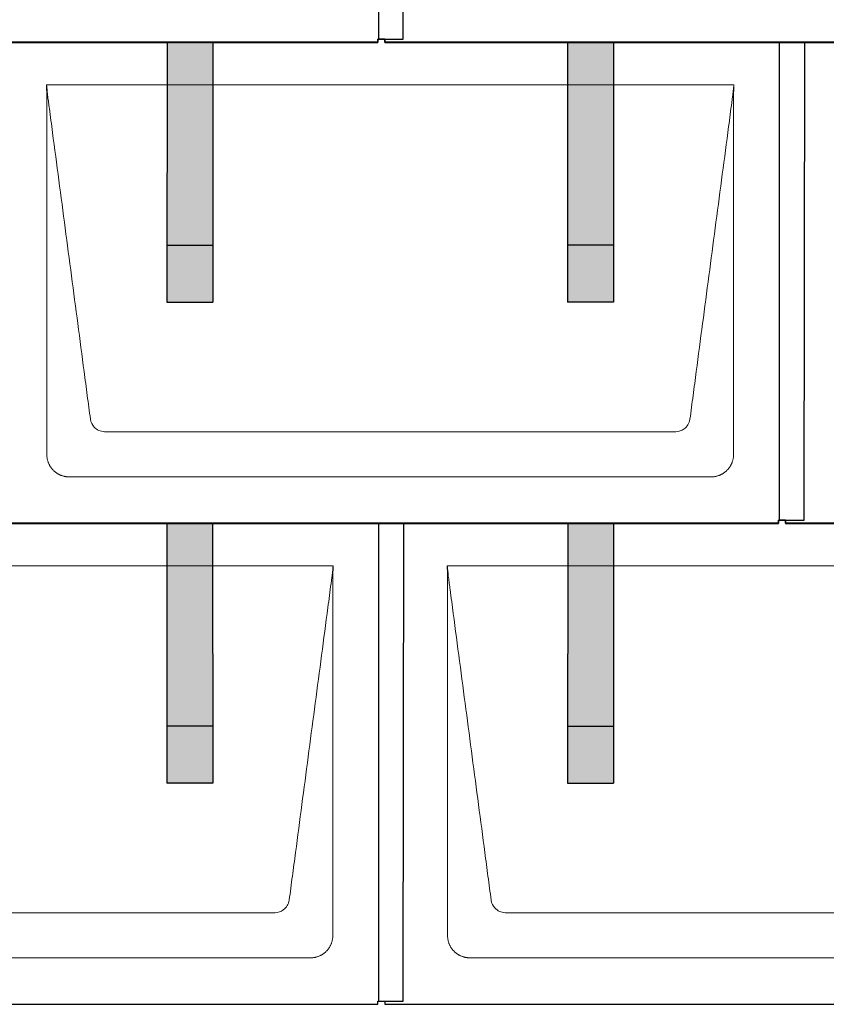
# Model space of a CAD drawing. Units: millimetres. Extents: x 0 to 70034, y 0 to 4832.
# Drawn here: x 20085 to 20789, y 880 to 1740 of the extents above; entities that cross this region are included whole.
import ezdxf

# ---------------------------------------------------------------- set-up
doc = ezdxf.new("R2010")
doc.units = ezdxf.units.MM
for name, color, linetype, lineweight, true_color in [('01_PREFA-Dachprodukt', 7, 'Continuous', 25, 0xe1000f), ('02_PREFA-Schneefang', 7, 'Continuous', 25, 0xff7f7f), ('02_PREFA-Schneefang-schraffur', 7, 'Continuous', 25, 0xffb4b4)]:
    doc.layers.add(name, color=color, linetype=linetype, lineweight=lineweight, true_color=true_color)
doc.layers.add('Hdgrd_hell', color=250, linetype='Continuous', lineweight=13)

# ---------------------------------------------------------------- blocks, each defined once
blk = doc.blocks.new('A$C3D980656')
at = {"layer": '01_PREFA-Dachprodukt', "lineweight": 5}
for p, q in [((4004.21, -1680), (4604.55, -1680)), ((4553.9, -1982.98), (4054.86, -1982.98)), ((4584.42, -2022.4), (4024.34, -2022.4)), ((3654.21, -2100), (4254.55, -2100)), ((4354.21, -2100), (4954.55, -2100)), ((4203.9, -2402.98), (3704.86, -2402.98)), ((4903.9, -2402.98), (4404.86, -2402.98)), ((4234.42, -2442.4), (3674.34, -2442.4)), ((4934.42, -2442.4), (4374.34, -2442.4))]:
    blk.add_line(p, q, dxfattribs=at)
for points, knots in [([(4042.56, -1972.12), (4041.64, -1965.15), (4039.8, -1951.25), (4034.29, -1909.5), (4026.02, -1846.9), (4016.83, -1777.32), (4010.85, -1732.1), (4008.09, -1711.22), (4006.94, -1702.54), (4006.02, -1695.55), (4005.43, -1691.16), (4005, -1687.69), (4004.69, -1684.31), (4004.44, -1681.76), (4004.21, -1680.01)], [-29.484167, -29.484167, -29.484167, -29.484167, -27.378155, -25.272143, -16.848095, -8.424048, -4.212024, -3.159018, -2.106012, -1.579509, -1.053006, -0.789754, -0.526503, -0.001089, -0.001089, -0.001089, -0.001089]), ([(4004.51, -2002.56), (4004.51, -2002.02), (4004.51, -2001.48), (4004.51, -2000), (4004.51, -1999.07), (4004.51, -1995.16), (4004.51, -1992.2), (4004.51, -1979.47), (4004.51, -1969.7), (4004.51, -1946.15), (4004.51, -1932.37), (4004.51, -1910.58), (4004.51, -1902.58), (4004.51, -1886.06), (4004.51, -1877.54), (4004.51, -1860.14), (4004.51, -1851.26), (4004.51, -1842.1), (4004.51, -1841.82), (4004.51, -1841.26), (4004.51, -1840.98), (4004.51, -1840.13), (4004.51, -1839.57), (4004.51, -1837.87), (4004.51, -1836.74), (4004.51, -1833.35), (4004.51, -1831.08), (4004.51, -1824.26), (4004.51, -1819.7), (4004.51, -1810.59), (4004.51, -1806.02), (4004.51, -1800.89), (4004.51, -1800.32), (4004.51, -1799.18), (4004.51, -1798.61), (4004.51, -1796.9), (4004.51, -1795.76), (4004.51, -1792.35), (4004.51, -1790.08), (4004.51, -1783.29), (4004.51, -1778.77), (4004.51, -1769.78), (4004.51, -1765.31), (4004.51, -1760.57), (4004.51, -1760.3), (4004.51, -1759.75), (4004.51, -1759.48), (4004.51, -1758.66), (4004.51, -1758.12), (4004.51, -1756.49), (4004.51, -1755.41), (4004.51, -1752.18), (4004.51, -1750.02), (4004.51, -1745.74), (4004.51, -1743.62), (4004.51, -1741.22), (4004.51, -1740.96), (4004.51, -1740.43), (4004.51, -1740.17), (4004.51, -1739.37), (4004.51, -1738.85), (4004.51, -1737.27), (4004.51, -1736.22), (4004.51, -1733.1), (4004.51, -1731.03), (4004.51, -1726.91), (4004.51, -1724.86), (4004.51, -1722.31), (4004.51, -1721.81), (4004.51, -1721.05), (4004.51, -1720.8), (4004.51, -1720.42), (4004.51, -1720.3), (4004.51, -1720.11), (4004.51, -1720.04), (4004.51, -1719.92), (4004.51, -1719.85), (4004.51, -1718.74), (4004.51, -1717.7), (4004.51, -1715.56), (4004.51, -1714.48), (4004.51, -1712.29), (4004.51, -1711.19), (4004.51, -1708.23), (4004.51, -1706.38), (4004.52, -1703.66), (4004.52, -1702.8), (4004.52, -1701.52), (4004.52, -1701.11), (4004.52, -1700.5), (4004.52, -1700.3), (4004.52, -1700.05), (4004.52, -1700), (4004.52, -1699.9), (4004.52, -1699.85), (4004.52, -1699.71), (4004.52, -1699.61), (4004.52, -1698.76), (4004.52, -1698), (4004.52, -1696.53), (4004.52, -1695.82), (4004.52, -1695.06), (4004.52, -1695.02), (4004.52, -1694.93), (4004.52, -1694.89), (4004.52, -1694.76), (4004.52, -1694.67), (4004.52, -1694.42), (4004.52, -1694.25), (4004.52, -1693.77), (4004.52, -1693.45), (4004.52, -1692.97), (4004.52, -1692.82), (4004.52, -1692.52), (4004.52, -1692.37), (4004.52, -1691.93), (4004.52, -1691.64), (4004.52, -1691.07), (4004.52, -1690.77), (4004.52, -1690.18), (4004.51, -1689.87), (4004.51, -1689.39), (4004.5, -1689.23), (4004.5, -1688.88), (4004.49, -1688.7), (4004.48, -1688.33), (4004.48, -1688.13), (4004.47, -1687.84), (4004.46, -1687.74), (4004.46, -1687.58), (4004.46, -1687.53), (4004.45, -1687.45), (4004.45, -1687.42), (4004.45, -1687.37), (4004.45, -1687.34), (4004.44, -1687.12), (4004.43, -1686.92), (4004.42, -1686.55), (4004.41, -1686.38), (4004.39, -1685.91), (4004.38, -1685.61), (4004.36, -1685.24), (4004.36, -1685.17), (4004.35, -1685.07), (4004.35, -1685.03), (4004.35, -1684.97), (4004.35, -1684.93), (4004.34, -1684.77), (4004.33, -1684.64), (4004.32, -1684.28), (4004.31, -1684.04), (4004.28, -1683.39), (4004.27, -1682.97), (4004.25, -1682.37), (4004.24, -1682.18), (4004.23, -1681.9), (4004.23, -1681.81), (4004.23, -1681.62), (4004.23, -1681.53), (4004.22, -1681.39), (4004.22, -1681.35), (4004.22, -1681.29), (4004.22, -1681.28), (4004.22, -1681.26), (4004.22, -1681.24), (4004.22, -1681.21), (4004.22, -1681.19), (4004.22, -1681.09), (4004.22, -1681.02), (4004.21, -1680.83), (4004.21, -1680.72), (4004.21, -1680.52), (4004.21, -1680.43), (4004.21, -1680.31), (4004.21, -1680.27), (4004.21, -1680.21), (4004.21, -1680.19), (4004.21, -1680.16), (4004.21, -1680.15), (4004.21, -1680.13), (4004.21, -1680.12), (4004.21, -1680.09), (4004.21, -1680.08), (4004.21, -1680.07)], [94.704117, 94.704117, 94.704117, 94.704117, 94.866745, 94.866745, 95.147308, 95.147308, 96.038013, 96.038013, 98.968064, 98.968064, 103.106169, 103.106169, 105.506877, 105.506877, 108.064115, 108.064115, 110.729376, 110.729376, 110.813875, 110.813875, 110.898431, 110.898431, 111.067707, 111.067707, 111.406869, 111.406869, 112.087317, 112.087317, 113.454061, 113.454061, 114.823567, 114.823567, 114.994644, 114.994644, 115.165655, 115.165655, 115.507431, 115.507431, 116.189681, 116.189681, 117.54636, 117.54636, 118.887561, 118.887561, 118.969327, 118.969327, 119.051009, 119.051009, 119.214114, 119.214114, 119.539248, 119.539248, 120.184915, 120.184915, 120.823854, 120.823854, 120.903212, 120.903212, 120.98245, 120.98245, 121.140544, 121.140544, 121.45516, 121.45516, 122.077857, 122.077857, 122.691296, 122.691296, 122.843124, 122.843124, 122.918799, 122.918799, 122.956577, 122.956577, 122.97549, 122.97549, 122.994489, 122.994489, 123.308403, 123.308403, 123.634923, 123.634923, 123.965382, 123.965382, 124.521185, 124.521185, 124.78127, 124.78127, 124.904724, 124.904724, 124.964547, 124.964547, 124.979293, 124.979293, 124.993973, 124.993973, 125.023184, 125.023184, 125.249819, 125.249819, 125.464353, 125.464353, 125.477372, 125.477372, 125.490344, 125.490344, 125.516011, 125.516011, 125.566155, 125.566155, 125.662009, 125.662009, 125.707902, 125.707902, 125.752558, 125.752558, 125.839294, 125.839294, 125.926444, 125.926444, 126.018845, 126.018845, 126.069098, 126.069098, 126.122992, 126.122992, 126.181021, 126.181021, 126.211744, 126.211744, 126.227562, 126.227562, 126.235588, 126.235588, 126.243688, 126.243688, 126.302605, 126.302605, 126.35402, 126.35402, 126.445075, 126.445075, 126.465537, 126.465537, 126.475547, 126.475547, 126.485441, 126.485441, 126.523852, 126.523852, 126.595356, 126.595356, 126.720476, 126.720476, 126.776656, 126.776656, 126.804294, 126.804294, 126.832075, 126.832075, 126.845832, 126.845832, 126.849242, 126.849242, 126.852635, 126.852635, 126.859179, 126.859179, 126.88186, 126.88186, 126.915556, 126.915556, 126.941521, 126.941521, 126.952894, 126.952894, 126.958529, 126.958529, 126.961452, 126.961452, 126.96548, 126.96548, 126.96921, 126.96921, 126.96921, 126.96921]), ([(4604.55, -1680), (4604.44, -1680.88), (4604.26, -1682.59), (4604.04, -1685.91), (4603.19, -1692.05), (4602.05, -1700.81), (4600.67, -1711.22), (4597.91, -1732.11), (4593.77, -1763.41), (4586.42, -1819.06), (4579.07, -1874.72), (4572.64, -1923.42), (4568.96, -1951.25), (4567.12, -1965.15), (4566.2, -1972.12)], [-112.308616, -112.308616, -112.308616, -112.308616, -112.045391, -111.78214, -111.255637, -110.202631, -109.149625, -108.096619, -103.884595, -99.672571, -91.248523, -87.0365, -84.930488, -82.824476, -82.824476, -82.824476, -82.824476]), ([(4604.56, -1680.08), (4604.56, -1680.1), (4604.56, -1680.12), (4604.56, -1680.15), (4604.56, -1680.17), (4604.56, -1680.22), (4604.56, -1680.25), (4604.55, -1680.3), (4604.55, -1680.31), (4604.55, -1680.35), (4604.55, -1680.36), (4604.55, -1680.41), (4604.55, -1680.44), (4604.55, -1680.6), (4604.55, -1680.74), (4604.55, -1681.15), (4604.54, -1681.44), (4604.53, -1682.04), (4604.52, -1682.36), (4604.5, -1683.05), (4604.48, -1683.42), (4604.45, -1684.24), (4604.43, -1684.69), (4604.4, -1685.4), (4604.39, -1685.67), (4604.37, -1686.09), (4604.36, -1686.24), (4604.35, -1686.55), (4604.34, -1686.72), (4604.33, -1686.98), (4604.32, -1687.07), (4604.32, -1687.26), (4604.31, -1687.37), (4604.3, -1687.66), (4604.29, -1687.86), (4604.28, -1688.24), (4604.28, -1688.42), (4604.27, -1688.77), (4604.26, -1688.94), (4604.26, -1689.27), (4604.26, -1689.43), (4604.25, -1689.66), (4604.25, -1689.74), (4604.25, -1689.87), (4604.25, -1689.93), (4604.25, -1690.09), (4604.25, -1690.18), (4604.24, -1690.75), (4604.24, -1691.24), (4604.24, -1691.9), (4604.24, -1692.08), (4604.24, -1692.33), (4604.24, -1692.41), (4604.24, -1693.1), (4604.24, -1693.71), (4604.24, -1694.48), (4604.24, -1694.64), (4604.24, -1694.88), (4604.24, -1694.96), (4604.24, -1695.12), (4604.24, -1695.2), (4604.24, -1695.6), (4604.24, -1695.91), (4604.24, -1696.55), (4604.24, -1696.86), (4604.24, -1697.51), (4604.25, -1697.83), (4604.25, -1698.87), (4604.25, -1699.58), (4604.25, -1701.11), (4604.25, -1701.92), (4604.25, -1703.6), (4604.25, -1704.47), (4604.25, -1707.05), (4604.25, -1708.76), (4604.25, -1711.46), (4604.25, -1712.45), (4604.25, -1714.45), (4604.25, -1715.45), (4604.25, -1717.47), (4604.25, -1718.48), (4604.25, -1719.62), (4604.25, -1719.75), (4604.25, -1720.01), (4604.25, -1720.13), (4604.25, -1720.52), (4604.25, -1720.77), (4604.25, -1721.54), (4604.25, -1722.06), (4604.25, -1724.64), (4604.25, -1726.72), (4604.25, -1730.9), (4604.25, -1733.01), (4604.25, -1736.18), (4604.25, -1737.24), (4604.25, -1738.84), (4604.25, -1739.38), (4604.25, -1740.45), (4604.25, -1740.99), (4604.25, -1743.69), (4604.25, -1745.85), (4604.25, -1750.2), (4604.25, -1752.38), (4604.25, -1755.67), (4604.25, -1756.77), (4604.25, -1758.42), (4604.25, -1758.97), (4604.25, -1759.8), (4604.25, -1760.08), (4604.25, -1760.49), (4604.25, -1760.63), (4604.25, -1760.91), (4604.25, -1761.05), (4604.25, -1765.43), (4604.25, -1769.67), (4604.25, -1778.43), (4604.25, -1782.95), (4604.25, -1796.79), (4604.25, -1806.12), (4604.25, -1820.27), (4604.25, -1825.08), (4604.25, -1832.2), (4604.25, -1834.5), (4604.25, -1837.92), (4604.25, -1839.03), (4604.25, -1840.42), (4604.25, -1840.7), (4604.25, -1841.25), (4604.25, -1841.52), (4604.25, -1842.34), (4604.25, -1842.89), (4604.25, -1852.04), (4604.25, -1860.65), (4604.25, -1877.77), (4604.25, -1886.28), (4604.25, -1902.77), (4604.25, -1910.75), (4604.25, -1926.04), (4604.25, -1933.34), (4604.25, -1947.11), (4604.25, -1953.57), (4604.26, -1969.77), (4604.26, -1979.51), (4604.25, -1992.22), (4604.25, -1995.18), (4604.25, -1999.07), (4604.25, -2000.01), (4604.25, -2001.48), (4604.25, -2002.02), (4604.25, -2002.56)], [0.010348, 0.010348, 0.010348, 0.010348, 0.015483, 0.015483, 0.020705, 0.020705, 0.030251, 0.030251, 0.034964, 0.034964, 0.039697, 0.039697, 0.049232, 0.049232, 0.088767, 0.088767, 0.174354, 0.174354, 0.269724, 0.269724, 0.381509, 0.381509, 0.51613, 0.51613, 0.595967, 0.595967, 0.64153, 0.64153, 0.691159, 0.691159, 0.719056, 0.719056, 0.749521, 0.749521, 0.808465, 0.808465, 0.863189, 0.863189, 0.914143, 0.914143, 0.961761, 0.961761, 0.984503, 0.984503, 1.002451, 1.002451, 1.029744, 1.029744, 1.175035, 1.175035, 1.228465, 1.228465, 1.25246, 1.25246, 1.435545, 1.435545, 1.483284, 1.483284, 1.507408, 1.507408, 1.531378, 1.531378, 1.626243, 1.626243, 1.721324, 1.721324, 1.819128, 1.819128, 2.033129, 2.033129, 2.27671, 2.27671, 2.537262, 2.537262, 3.050843, 3.050843, 3.348535, 3.348535, 3.649626, 3.649626, 3.95405, 3.95405, 3.992335, 3.992335, 4.030671, 4.030671, 4.107473, 4.107473, 4.26157, 4.26157, 4.884292, 4.884292, 5.516581, 5.516581, 5.836104, 5.836104, 5.996678, 5.996678, 6.157772, 6.157772, 6.806838, 6.806838, 7.462827, 7.462827, 7.793185, 7.793185, 7.958916, 7.958916, 8.041914, 8.041914, 8.08347, 8.08347, 8.125158, 8.125158, 9.398551, 9.398551, 10.754443, 10.754443, 13.553717, 13.553717, 14.999715, 14.999715, 15.690364, 15.690364, 16.025031, 16.025031, 16.107469, 16.107469, 16.189519, 16.189519, 16.353426, 16.353426, 18.937904, 18.937904, 21.491059, 21.491059, 23.887662, 23.887662, 26.079492, 26.079492, 28.018157, 28.018157, 30.942465, 30.942465, 31.83142, 31.83142, 32.111462, 32.111462, 32.273835, 32.273835, 32.273835, 32.273835]), ([(4054.86, -1982.98), (4053.15, -1982.93), (4049.77, -1982.14), (4044.87, -1978.62), (4042.95, -1974.64), (4042.56, -1972.12)], [-31.202326, -31.202326, -31.202326, -31.202326, -30.711423, -30.220521, -29.484167, -29.484167, -29.484167, -29.484167]), ([(4566.2, -1972.12), (4565.94, -1973.8), (4564.76, -1977.04), (4560.65, -1981.48), (4556.47, -1982.9), (4553.9, -1982.98)], [-82.824476, -82.824476, -82.824476, -82.824476, -82.333573, -81.842671, -81.106317, -81.106317, -81.106317, -81.106317]), ([(4024.34, -2022.4), (4024.06, -2022.41), (4023.76, -2022.41), (4023.15, -2022.39), (4022.83, -2022.38), (4022.17, -2022.33), (4021.83, -2022.3), (4021.13, -2022.21), (4020.78, -2022.15), (4020.11, -2022.03), (4019.81, -2021.97), (4019.19, -2021.82), (4018.88, -2021.74), (4018.25, -2021.56), (4017.94, -2021.46), (4017.3, -2021.24), (4016.98, -2021.12), (4016.37, -2020.87), (4016.08, -2020.74), (4015.49, -2020.48), (4015.2, -2020.33), (4014.63, -2020.03), (4014.34, -2019.87), (4013.77, -2019.53), (4013.49, -2019.36), (4012.94, -2019), (4012.68, -2018.81), (4012.16, -2018.43), (4011.9, -2018.23), (4011.39, -2017.82), (4011.15, -2017.6), (4010.66, -2017.17), (4010.43, -2016.94), (4009.96, -2016.48), (4009.74, -2016.24), (4009.3, -2015.76), (4009.09, -2015.51), (4008.68, -2015), (4008.48, -2014.75), (4008.09, -2014.22), (4007.91, -2013.96), (4007.55, -2013.41), (4007.37, -2013.13), (4007.03, -2012.56), (4006.87, -2012.28), (4006.57, -2011.7), (4006.43, -2011.41), (4006.16, -2010.83), (4006.03, -2010.53), (4005.79, -2009.92), (4005.67, -2009.6), (4005.45, -2008.97), (4005.35, -2008.65), (4005.17, -2008.02), (4005.09, -2007.71), (4004.94, -2007.09), (4004.88, -2006.79), (4004.76, -2006.12), (4004.7, -2005.77), (4004.61, -2005.07), (4004.58, -2004.73), (4004.53, -2004.07), (4004.51, -2003.75), (4004.5, -2003.14), (4004.5, -2002.84), (4004.51, -2002.56)], [91.49315, 91.49315, 91.49315, 91.49315, 91.614713, 91.614713, 91.736277, 91.736277, 91.85784, 91.85784, 91.979404, 91.979404, 92.079731, 92.079731, 92.180058, 92.180058, 92.280386, 92.280386, 92.380713, 92.380713, 92.472253, 92.472253, 92.563792, 92.563792, 92.655332, 92.655332, 92.746871, 92.746871, 92.834886, 92.834886, 92.9229, 92.9229, 93.010914, 93.010914, 93.098928, 93.098928, 93.186922, 93.186922, 93.274915, 93.274915, 93.362909, 93.362909, 93.450903, 93.450903, 93.542449, 93.542449, 93.633996, 93.633996, 93.725543, 93.725543, 93.81709, 93.81709, 93.917398, 93.917398, 94.017706, 94.017706, 94.118014, 94.118014, 94.218321, 94.218321, 94.33977, 94.33977, 94.461219, 94.461219, 94.582668, 94.582668, 94.704117, 94.704117, 94.704117, 94.704117]), ([(4604.25, -2002.56), (4604.26, -2002.84), (4604.26, -2003.14), (4604.25, -2003.75), (4604.23, -2004.07), (4604.18, -2004.73), (4604.15, -2005.07), (4604.06, -2005.77), (4604.01, -2006.13), (4603.88, -2006.79), (4603.82, -2007.09), (4603.68, -2007.71), (4603.59, -2008.02), (4603.41, -2008.65), (4603.31, -2008.97), (4603.09, -2009.61), (4602.97, -2009.93), (4602.73, -2010.54), (4602.6, -2010.83), (4602.33, -2011.41), (4602.19, -2011.7), (4601.88, -2012.28), (4601.72, -2012.57), (4601.39, -2013.14), (4601.21, -2013.42), (4600.85, -2013.96), (4600.67, -2014.23), (4600.28, -2014.75), (4600.08, -2015.01), (4599.67, -2015.51), (4599.46, -2015.76), (4599.02, -2016.24), (4598.79, -2016.48), (4598.33, -2016.94), (4598.09, -2017.17), (4597.61, -2017.6), (4597.36, -2017.82), (4596.86, -2018.23), (4596.6, -2018.43), (4596.08, -2018.81), (4595.81, -2019), (4595.27, -2019.36), (4594.99, -2019.54), (4594.42, -2019.87), (4594.13, -2020.03), (4593.55, -2020.33), (4593.26, -2020.48), (4592.68, -2020.75), (4592.39, -2020.87), (4591.78, -2021.12), (4591.46, -2021.24), (4590.82, -2021.46), (4590.5, -2021.56), (4589.87, -2021.74), (4589.56, -2021.82), (4588.95, -2021.96), (4588.64, -2022.03), (4587.98, -2022.15), (4587.62, -2022.2), (4586.93, -2022.29), (4586.59, -2022.33), (4585.93, -2022.38), (4585.61, -2022.39), (4585, -2022.41), (4584.7, -2022.41), (4584.42, -2022.4)], [32.273835, 32.273835, 32.273835, 32.273835, 32.395438, 32.395438, 32.517041, 32.517041, 32.638645, 32.638645, 32.760248, 32.760248, 32.860569, 32.860569, 32.960889, 32.960889, 33.061209, 33.061209, 33.161529, 33.161529, 33.25305, 33.25305, 33.34457, 33.34457, 33.436091, 33.436091, 33.527611, 33.527611, 33.615603, 33.615603, 33.703594, 33.703594, 33.791585, 33.791585, 33.879577, 33.879577, 33.967548, 33.967548, 34.055518, 34.055518, 34.143489, 34.143489, 34.23146, 34.23146, 34.322989, 34.322989, 34.414518, 34.414518, 34.506046, 34.506046, 34.597575, 34.597575, 34.697878, 34.697878, 34.798182, 34.798182, 34.898486, 34.898486, 34.998789, 34.998789, 35.120292, 35.120292, 35.241796, 35.241796, 35.363299, 35.363299, 35.484802, 35.484802, 35.484802, 35.484802]), ([(4254.55, -2100), (4254.44, -2100.88), (4254.26, -2102.59), (4254.04, -2105.91), (4253.19, -2112.05), (4252.05, -2120.81), (4250.67, -2131.22), (4247.91, -2152.11), (4243.77, -2183.41), (4236.42, -2239.06), (4229.07, -2294.72), (4222.64, -2343.42), (4218.96, -2371.25), (4217.12, -2385.15), (4216.2, -2392.12)], [-112.308616, -112.308616, -112.308616, -112.308616, -112.045391, -111.78214, -111.255637, -110.202631, -109.149625, -108.096619, -103.884595, -99.672571, -91.248523, -87.0365, -84.930488, -82.824476, -82.824476, -82.824476, -82.824476]), ([(4254.56, -2100.08), (4254.56, -2100.1), (4254.56, -2100.12), (4254.56, -2100.15), (4254.56, -2100.17), (4254.56, -2100.22), (4254.56, -2100.25), (4254.55, -2100.3), (4254.55, -2100.31), (4254.55, -2100.35), (4254.55, -2100.36), (4254.55, -2100.41), (4254.55, -2100.44), (4254.55, -2100.6), (4254.55, -2100.74), (4254.55, -2101.15), (4254.54, -2101.44), (4254.53, -2102.04), (4254.52, -2102.36), (4254.5, -2103.05), (4254.48, -2103.42), (4254.45, -2104.24), (4254.43, -2104.69), (4254.4, -2105.4), (4254.39, -2105.67), (4254.37, -2106.09), (4254.36, -2106.24), (4254.35, -2106.55), (4254.34, -2106.72), (4254.33, -2106.98), (4254.32, -2107.07), (4254.32, -2107.26), (4254.31, -2107.37), (4254.3, -2107.66), (4254.29, -2107.86), (4254.28, -2108.24), (4254.28, -2108.42), (4254.27, -2108.77), (4254.26, -2108.94), (4254.26, -2109.27), (4254.26, -2109.43), (4254.25, -2109.66), (4254.25, -2109.74), (4254.25, -2109.87), (4254.25, -2109.93), (4254.25, -2110.09), (4254.25, -2110.18), (4254.24, -2110.75), (4254.24, -2111.24), (4254.24, -2111.9), (4254.24, -2112.08), (4254.24, -2112.33), (4254.24, -2112.41), (4254.24, -2113.1), (4254.24, -2113.71), (4254.24, -2114.48), (4254.24, -2114.64), (4254.24, -2114.88), (4254.24, -2114.96), (4254.24, -2115.12), (4254.24, -2115.2), (4254.24, -2115.6), (4254.24, -2115.91), (4254.24, -2116.55), (4254.24, -2116.86), (4254.24, -2117.51), (4254.25, -2117.83), (4254.25, -2118.87), (4254.25, -2119.58), (4254.25, -2121.11), (4254.25, -2121.92), (4254.25, -2123.6), (4254.25, -2124.47), (4254.25, -2127.05), (4254.25, -2128.76), (4254.25, -2131.46), (4254.25, -2132.45), (4254.25, -2134.45), (4254.25, -2135.45), (4254.25, -2137.47), (4254.25, -2138.48), (4254.25, -2139.62), (4254.25, -2139.75), (4254.25, -2140.01), (4254.25, -2140.13), (4254.25, -2140.52), (4254.25, -2140.77), (4254.25, -2141.54), (4254.25, -2142.06), (4254.25, -2144.64), (4254.25, -2146.72), (4254.25, -2150.9), (4254.25, -2153.01), (4254.25, -2156.18), (4254.25, -2157.24), (4254.25, -2158.84), (4254.25, -2159.38), (4254.25, -2160.45), (4254.25, -2160.99), (4254.25, -2163.69), (4254.25, -2165.85), (4254.25, -2170.2), (4254.25, -2172.38), (4254.25, -2175.67), (4254.25, -2176.77), (4254.25, -2178.42), (4254.25, -2178.97), (4254.25, -2179.8), (4254.25, -2180.08), (4254.25, -2180.49), (4254.25, -2180.63), (4254.25, -2180.91), (4254.25, -2181.05), (4254.25, -2185.43), (4254.25, -2189.67), (4254.25, -2198.43), (4254.25, -2202.95), (4254.25, -2216.79), (4254.25, -2226.12), (4254.25, -2240.27), (4254.25, -2245.08), (4254.25, -2252.2), (4254.25, -2254.5), (4254.25, -2257.92), (4254.25, -2259.03), (4254.25, -2260.42), (4254.25, -2260.7), (4254.25, -2261.25), (4254.25, -2261.52), (4254.25, -2262.34), (4254.25, -2262.89), (4254.25, -2272.04), (4254.25, -2280.65), (4254.25, -2297.77), (4254.25, -2306.28), (4254.25, -2322.77), (4254.25, -2330.75), (4254.25, -2346.04), (4254.25, -2353.34), (4254.25, -2367.11), (4254.25, -2373.57), (4254.26, -2389.77), (4254.26, -2399.51), (4254.25, -2412.22), (4254.25, -2415.18), (4254.25, -2419.07), (4254.25, -2420.01), (4254.25, -2421.48), (4254.25, -2422.02), (4254.25, -2422.56)], [0.010348, 0.010348, 0.010348, 0.010348, 0.015483, 0.015483, 0.020705, 0.020705, 0.030251, 0.030251, 0.034964, 0.034964, 0.039697, 0.039697, 0.049232, 0.049232, 0.088767, 0.088767, 0.174354, 0.174354, 0.269724, 0.269724, 0.381509, 0.381509, 0.51613, 0.51613, 0.595967, 0.595967, 0.64153, 0.64153, 0.691159, 0.691159, 0.719056, 0.719056, 0.749521, 0.749521, 0.808465, 0.808465, 0.863189, 0.863189, 0.914143, 0.914143, 0.961761, 0.961761, 0.984503, 0.984503, 1.002451, 1.002451, 1.029744, 1.029744, 1.175035, 1.175035, 1.228465, 1.228465, 1.25246, 1.25246, 1.435545, 1.435545, 1.483284, 1.483284, 1.507408, 1.507408, 1.531378, 1.531378, 1.626243, 1.626243, 1.721324, 1.721324, 1.819128, 1.819128, 2.033129, 2.033129, 2.27671, 2.27671, 2.537262, 2.537262, 3.050843, 3.050843, 3.348535, 3.348535, 3.649626, 3.649626, 3.95405, 3.95405, 3.992335, 3.992335, 4.030671, 4.030671, 4.107473, 4.107473, 4.26157, 4.26157, 4.884292, 4.884292, 5.516581, 5.516581, 5.836104, 5.836104, 5.996678, 5.996678, 6.157772, 6.157772, 6.806838, 6.806838, 7.462827, 7.462827, 7.793185, 7.793185, 7.958916, 7.958916, 8.041914, 8.041914, 8.08347, 8.08347, 8.125158, 8.125158, 9.398551, 9.398551, 10.754443, 10.754443, 13.553717, 13.553717, 14.999715, 14.999715, 15.690364, 15.690364, 16.025031, 16.025031, 16.107469, 16.107469, 16.189519, 16.189519, 16.353426, 16.353426, 18.937904, 18.937904, 21.491059, 21.491059, 23.887662, 23.887662, 26.079492, 26.079492, 28.018157, 28.018157, 30.942465, 30.942465, 31.83142, 31.83142, 32.111462, 32.111462, 32.273835, 32.273835, 32.273835, 32.273835]), ([(4392.56, -2392.12), (4391.64, -2385.15), (4389.8, -2371.25), (4384.29, -2329.5), (4376.02, -2266.9), (4366.83, -2197.32), (4360.85, -2152.1), (4358.09, -2131.22), (4356.94, -2122.54), (4356.02, -2115.55), (4355.43, -2111.16), (4355, -2107.69), (4354.69, -2104.31), (4354.44, -2101.76), (4354.21, -2100.01)], [-29.484167, -29.484167, -29.484167, -29.484167, -27.378155, -25.272143, -16.848095, -8.424048, -4.212024, -3.159018, -2.106012, -1.579509, -1.053006, -0.789754, -0.526503, -0.001089, -0.001089, -0.001089, -0.001089]), ([(4354.51, -2422.56), (4354.51, -2422.02), (4354.51, -2421.48), (4354.51, -2420), (4354.51, -2419.07), (4354.51, -2415.16), (4354.51, -2412.2), (4354.51, -2399.47), (4354.51, -2389.7), (4354.51, -2366.15), (4354.51, -2352.37), (4354.51, -2330.58), (4354.51, -2322.58), (4354.51, -2306.06), (4354.51, -2297.54), (4354.51, -2280.14), (4354.51, -2271.26), (4354.51, -2262.1), (4354.51, -2261.82), (4354.51, -2261.26), (4354.51, -2260.98), (4354.51, -2260.13), (4354.51, -2259.57), (4354.51, -2257.87), (4354.51, -2256.74), (4354.51, -2253.35), (4354.51, -2251.08), (4354.51, -2244.26), (4354.51, -2239.7), (4354.51, -2230.59), (4354.51, -2226.02), (4354.51, -2220.89), (4354.51, -2220.32), (4354.51, -2219.18), (4354.51, -2218.61), (4354.51, -2216.9), (4354.51, -2215.76), (4354.51, -2212.35), (4354.51, -2210.08), (4354.51, -2203.29), (4354.51, -2198.77), (4354.51, -2189.78), (4354.51, -2185.31), (4354.51, -2180.57), (4354.51, -2180.3), (4354.51, -2179.75), (4354.51, -2179.48), (4354.51, -2178.66), (4354.51, -2178.12), (4354.51, -2176.49), (4354.51, -2175.41), (4354.51, -2172.18), (4354.51, -2170.02), (4354.51, -2165.74), (4354.51, -2163.62), (4354.51, -2161.22), (4354.51, -2160.96), (4354.51, -2160.43), (4354.51, -2160.17), (4354.51, -2159.37), (4354.51, -2158.85), (4354.51, -2157.27), (4354.51, -2156.22), (4354.51, -2153.1), (4354.51, -2151.03), (4354.51, -2146.91), (4354.51, -2144.86), (4354.51, -2142.31), (4354.51, -2141.81), (4354.51, -2141.05), (4354.51, -2140.8), (4354.51, -2140.42), (4354.51, -2140.3), (4354.51, -2140.11), (4354.51, -2140.04), (4354.51, -2139.92), (4354.51, -2139.85), (4354.51, -2138.74), (4354.51, -2137.7), (4354.51, -2135.56), (4354.51, -2134.48), (4354.51, -2132.29), (4354.51, -2131.19), (4354.51, -2128.23), (4354.51, -2126.38), (4354.52, -2123.66), (4354.52, -2122.8), (4354.52, -2121.52), (4354.52, -2121.11), (4354.52, -2120.5), (4354.52, -2120.3), (4354.52, -2120.05), (4354.52, -2120), (4354.52, -2119.9), (4354.52, -2119.85), (4354.52, -2119.71), (4354.52, -2119.61), (4354.52, -2118.76), (4354.52, -2118), (4354.52, -2116.53), (4354.52, -2115.82), (4354.52, -2115.06), (4354.52, -2115.02), (4354.52, -2114.93), (4354.52, -2114.89), (4354.52, -2114.76), (4354.52, -2114.67), (4354.52, -2114.42), (4354.52, -2114.25), (4354.52, -2113.77), (4354.52, -2113.45), (4354.52, -2112.97), (4354.52, -2112.82), (4354.52, -2112.52), (4354.52, -2112.37), (4354.52, -2111.93), (4354.52, -2111.64), (4354.52, -2111.07), (4354.52, -2110.77), (4354.52, -2110.18), (4354.51, -2109.87), (4354.51, -2109.39), (4354.5, -2109.23), (4354.5, -2108.88), (4354.49, -2108.7), (4354.48, -2108.33), (4354.48, -2108.13), (4354.47, -2107.84), (4354.46, -2107.74), (4354.46, -2107.58), (4354.46, -2107.53), (4354.45, -2107.45), (4354.45, -2107.42), (4354.45, -2107.37), (4354.45, -2107.34), (4354.44, -2107.12), (4354.43, -2106.92), (4354.42, -2106.55), (4354.41, -2106.38), (4354.39, -2105.91), (4354.38, -2105.61), (4354.36, -2105.24), (4354.36, -2105.17), (4354.35, -2105.07), (4354.35, -2105.03), (4354.35, -2104.97), (4354.35, -2104.93), (4354.34, -2104.77), (4354.33, -2104.64), (4354.32, -2104.28), (4354.31, -2104.04), (4354.28, -2103.39), (4354.27, -2102.97), (4354.25, -2102.37), (4354.24, -2102.18), (4354.23, -2101.9), (4354.23, -2101.81), (4354.23, -2101.62), (4354.23, -2101.53), (4354.22, -2101.39), (4354.22, -2101.35), (4354.22, -2101.29), (4354.22, -2101.28), (4354.22, -2101.26), (4354.22, -2101.24), (4354.22, -2101.21), (4354.22, -2101.19), (4354.22, -2101.09), (4354.22, -2101.02), (4354.21, -2100.83), (4354.21, -2100.72), (4354.21, -2100.52), (4354.21, -2100.43), (4354.21, -2100.31), (4354.21, -2100.27), (4354.21, -2100.21), (4354.21, -2100.19), (4354.21, -2100.16), (4354.21, -2100.15), (4354.21, -2100.13), (4354.21, -2100.12), (4354.21, -2100.09), (4354.21, -2100.08), (4354.21, -2100.07)], [94.704117, 94.704117, 94.704117, 94.704117, 94.866745, 94.866745, 95.147308, 95.147308, 96.038013, 96.038013, 98.968064, 98.968064, 103.106169, 103.106169, 105.506877, 105.506877, 108.064115, 108.064115, 110.729376, 110.729376, 110.813875, 110.813875, 110.898431, 110.898431, 111.067707, 111.067707, 111.406869, 111.406869, 112.087317, 112.087317, 113.454061, 113.454061, 114.823567, 114.823567, 114.994644, 114.994644, 115.165655, 115.165655, 115.507431, 115.507431, 116.189681, 116.189681, 117.54636, 117.54636, 118.887561, 118.887561, 118.969327, 118.969327, 119.051009, 119.051009, 119.214114, 119.214114, 119.539248, 119.539248, 120.184915, 120.184915, 120.823854, 120.823854, 120.903212, 120.903212, 120.98245, 120.98245, 121.140544, 121.140544, 121.45516, 121.45516, 122.077857, 122.077857, 122.691296, 122.691296, 122.843124, 122.843124, 122.918799, 122.918799, 122.956577, 122.956577, 122.97549, 122.97549, 122.994489, 122.994489, 123.308403, 123.308403, 123.634923, 123.634923, 123.965382, 123.965382, 124.521185, 124.521185, 124.78127, 124.78127, 124.904724, 124.904724, 124.964547, 124.964547, 124.979293, 124.979293, 124.993973, 124.993973, 125.023184, 125.023184, 125.249819, 125.249819, 125.464353, 125.464353, 125.477372, 125.477372, 125.490344, 125.490344, 125.516011, 125.516011, 125.566155, 125.566155, 125.662009, 125.662009, 125.707902, 125.707902, 125.752558, 125.752558, 125.839294, 125.839294, 125.926444, 125.926444, 126.018845, 126.018845, 126.069098, 126.069098, 126.122992, 126.122992, 126.181021, 126.181021, 126.211744, 126.211744, 126.227562, 126.227562, 126.235588, 126.235588, 126.243688, 126.243688, 126.302605, 126.302605, 126.35402, 126.35402, 126.445075, 126.445075, 126.465537, 126.465537, 126.475547, 126.475547, 126.485441, 126.485441, 126.523852, 126.523852, 126.595356, 126.595356, 126.720476, 126.720476, 126.776656, 126.776656, 126.804294, 126.804294, 126.832075, 126.832075, 126.845832, 126.845832, 126.849242, 126.849242, 126.852635, 126.852635, 126.859179, 126.859179, 126.88186, 126.88186, 126.915556, 126.915556, 126.941521, 126.941521, 126.952894, 126.952894, 126.958529, 126.958529, 126.961452, 126.961452, 126.96548, 126.96548, 126.96921, 126.96921, 126.96921, 126.96921]), ([(4216.2, -2392.12), (4215.94, -2393.8), (4214.76, -2397.04), (4210.65, -2401.48), (4206.47, -2402.9), (4203.9, -2402.98)], [-82.824476, -82.824476, -82.824476, -82.824476, -82.333573, -81.842671, -81.106317, -81.106317, -81.106317, -81.106317]), ([(4404.86, -2402.98), (4403.15, -2402.93), (4399.77, -2402.14), (4394.87, -2398.62), (4392.95, -2394.64), (4392.56, -2392.12)], [-31.202326, -31.202326, -31.202326, -31.202326, -30.711423, -30.220521, -29.484167, -29.484167, -29.484167, -29.484167]), ([(4254.25, -2422.56), (4254.26, -2422.84), (4254.26, -2423.14), (4254.25, -2423.75), (4254.23, -2424.07), (4254.18, -2424.73), (4254.15, -2425.07), (4254.06, -2425.77), (4254.01, -2426.13), (4253.88, -2426.79), (4253.82, -2427.09), (4253.68, -2427.71), (4253.59, -2428.02), (4253.41, -2428.65), (4253.31, -2428.97), (4253.09, -2429.61), (4252.97, -2429.93), (4252.73, -2430.54), (4252.6, -2430.83), (4252.33, -2431.41), (4252.19, -2431.7), (4251.88, -2432.28), (4251.72, -2432.57), (4251.39, -2433.14), (4251.21, -2433.42), (4250.85, -2433.96), (4250.67, -2434.23), (4250.28, -2434.75), (4250.08, -2435.01), (4249.67, -2435.51), (4249.46, -2435.76), (4249.02, -2436.24), (4248.79, -2436.48), (4248.33, -2436.94), (4248.09, -2437.17), (4247.61, -2437.6), (4247.36, -2437.82), (4246.86, -2438.23), (4246.6, -2438.43), (4246.08, -2438.81), (4245.81, -2439), (4245.27, -2439.36), (4244.99, -2439.54), (4244.42, -2439.87), (4244.13, -2440.03), (4243.55, -2440.33), (4243.26, -2440.48), (4242.68, -2440.75), (4242.39, -2440.87), (4241.78, -2441.12), (4241.46, -2441.24), (4240.82, -2441.46), (4240.5, -2441.56), (4239.87, -2441.74), (4239.56, -2441.82), (4238.95, -2441.96), (4238.64, -2442.03), (4237.98, -2442.15), (4237.62, -2442.2), (4236.93, -2442.29), (4236.59, -2442.33), (4235.93, -2442.38), (4235.61, -2442.39), (4235, -2442.41), (4234.7, -2442.41), (4234.42, -2442.4)], [32.273835, 32.273835, 32.273835, 32.273835, 32.395438, 32.395438, 32.517041, 32.517041, 32.638645, 32.638645, 32.760248, 32.760248, 32.860569, 32.860569, 32.960889, 32.960889, 33.061209, 33.061209, 33.161529, 33.161529, 33.25305, 33.25305, 33.34457, 33.34457, 33.436091, 33.436091, 33.527611, 33.527611, 33.615603, 33.615603, 33.703594, 33.703594, 33.791585, 33.791585, 33.879577, 33.879577, 33.967548, 33.967548, 34.055518, 34.055518, 34.143489, 34.143489, 34.23146, 34.23146, 34.322989, 34.322989, 34.414518, 34.414518, 34.506046, 34.506046, 34.597575, 34.597575, 34.697878, 34.697878, 34.798182, 34.798182, 34.898486, 34.898486, 34.998789, 34.998789, 35.120292, 35.120292, 35.241796, 35.241796, 35.363299, 35.363299, 35.484802, 35.484802, 35.484802, 35.484802]), ([(4374.34, -2442.4), (4374.06, -2442.41), (4373.76, -2442.41), (4373.15, -2442.39), (4372.83, -2442.38), (4372.17, -2442.33), (4371.83, -2442.3), (4371.13, -2442.21), (4370.78, -2442.15), (4370.11, -2442.03), (4369.81, -2441.97), (4369.19, -2441.82), (4368.88, -2441.74), (4368.25, -2441.56), (4367.94, -2441.46), (4367.3, -2441.24), (4366.98, -2441.12), (4366.37, -2440.87), (4366.08, -2440.74), (4365.49, -2440.48), (4365.2, -2440.33), (4364.63, -2440.03), (4364.34, -2439.87), (4363.77, -2439.53), (4363.49, -2439.36), (4362.94, -2439), (4362.68, -2438.81), (4362.16, -2438.43), (4361.9, -2438.23), (4361.39, -2437.82), (4361.15, -2437.6), (4360.66, -2437.17), (4360.43, -2436.94), (4359.96, -2436.48), (4359.74, -2436.24), (4359.3, -2435.76), (4359.09, -2435.51), (4358.68, -2435), (4358.48, -2434.75), (4358.09, -2434.22), (4357.91, -2433.96), (4357.55, -2433.41), (4357.37, -2433.13), (4357.03, -2432.56), (4356.87, -2432.28), (4356.57, -2431.7), (4356.43, -2431.41), (4356.16, -2430.83), (4356.03, -2430.53), (4355.79, -2429.92), (4355.67, -2429.6), (4355.45, -2428.97), (4355.35, -2428.65), (4355.17, -2428.02), (4355.09, -2427.71), (4354.94, -2427.09), (4354.88, -2426.79), (4354.76, -2426.12), (4354.7, -2425.77), (4354.61, -2425.07), (4354.58, -2424.73), (4354.53, -2424.07), (4354.51, -2423.75), (4354.5, -2423.14), (4354.5, -2422.84), (4354.51, -2422.56)], [91.49315, 91.49315, 91.49315, 91.49315, 91.614713, 91.614713, 91.736277, 91.736277, 91.85784, 91.85784, 91.979404, 91.979404, 92.079731, 92.079731, 92.180058, 92.180058, 92.280386, 92.280386, 92.380713, 92.380713, 92.472253, 92.472253, 92.563792, 92.563792, 92.655332, 92.655332, 92.746871, 92.746871, 92.834886, 92.834886, 92.9229, 92.9229, 93.010914, 93.010914, 93.098928, 93.098928, 93.186922, 93.186922, 93.274915, 93.274915, 93.362909, 93.362909, 93.450903, 93.450903, 93.542449, 93.542449, 93.633996, 93.633996, 93.725543, 93.725543, 93.81709, 93.81709, 93.917398, 93.917398, 94.017706, 94.017706, 94.118014, 94.118014, 94.218321, 94.218321, 94.33977, 94.33977, 94.461219, 94.461219, 94.582668, 94.582668, 94.704117, 94.704117, 94.704117, 94.704117])]:
    blk.add_open_spline(points, degree=3, knots=knots, dxfattribs=at)

msp = doc.modelspace()

# ---------------------------------------------------------------- hatches: boundary and pattern name
at = {"layer": '02_PREFA-Schneefang-schraffur'}
h = msp.add_hatch(color=256, dxfattribs=at)
h.dxf.hatch_style = 1
h.paths.add_polyline_path([(20603.402, 1543.417), (20563.402, 1543.417), (20563.417, 1493.417), (20603.417, 1493.417)])
h.paths.add_polyline_path([(20603.358, 1682.894), (20563.358, 1682.894), (20563.402, 1543.417), (20603.402, 1543.417)])
h.paths.add_polyline_path([(20603.346, 1719.94), (20563.346, 1719.94), (20563.358, 1682.894), (20603.358, 1682.894)])
h = msp.add_hatch(color=256, dxfattribs=at)
h.dxf.hatch_style = 1
h.paths.add_polyline_path([(20253.402, 1542.894), (20213.402, 1542.894), (20213.417, 1492.894), (20253.417, 1492.894)])
h.paths.add_polyline_path([(20253.358, 1682.37), (20213.358, 1682.37), (20213.402, 1542.894), (20253.402, 1542.894)])
h.paths.add_polyline_path([(20253.346, 1719.417), (20213.346, 1719.417), (20213.358, 1682.37), (20253.358, 1682.37)])
h = msp.add_hatch(color=256, dxfattribs=at)
h.dxf.hatch_style = 1
h.paths.add_polyline_path([(20253.402, 1122.894), (20213.402, 1122.894), (20213.417, 1072.894), (20253.417, 1072.894)])
h.paths.add_polyline_path([(20253.358, 1262.37), (20213.358, 1262.37), (20213.402, 1122.894), (20253.402, 1122.894)])
h.paths.add_polyline_path([(20253.346, 1299.417), (20213.346, 1299.417), (20213.358, 1262.37), (20253.358, 1262.37)])
h = msp.add_hatch(color=256, dxfattribs=at)
h.dxf.hatch_style = 1
h.paths.add_polyline_path([(20603.402, 1123.417), (20563.402, 1123.417), (20563.417, 1073.417), (20603.417, 1073.417)])
h.paths.add_polyline_path([(20603.358, 1262.894), (20563.358, 1262.894), (20563.402, 1123.417), (20603.402, 1123.417)])
h.paths.add_polyline_path([(20603.346, 1299.94), (20563.346, 1299.94), (20563.358, 1262.894), (20603.358, 1262.894)])

# ---------------------------------------------------------------- linework, layer by layer
at = {"layer": '01_PREFA-Dachprodukt'}
for points in [[(19703.687, 1723.115), (19703.687, 1720.415), (20397.687, 1720.415), (20397.687, 1723.115), (20419.887, 1723.085), (20420.452, 2140.464), (20053.687, 2140.464), (20053.687, 2143.205), (20047.687, 2143.205), (20047.687, 2140.464), (19720.452, 2140.464)], [(20403.687, 1723.115), (20403.687, 1720.415), (21097.687, 1720.415), (21097.687, 1723.115), (21119.887, 1723.085), (21120.452, 2140.464), (20753.687, 2140.464), (20753.687, 2143.205), (20747.687, 2143.205), (20747.687, 2140.464), (20420.452, 2140.464)], [(20398.187, 2140.464), (20398.187, 1723.115)], [(20053.687, 1303.115), (20053.687, 1300.415), (20747.687, 1300.415), (20747.687, 1303.115), (20769.887, 1303.085), (20770.452, 1720.464), (20403.687, 1720.464), (20403.687, 1723.205), (20397.687, 1723.205), (20397.687, 1720.464), (20070.452, 1720.464)], [(20748.187, 1720.464), (20748.187, 1303.115)], [(20753.687, 1303.115), (20753.687, 1300.415), (21447.687, 1300.415), (21447.687, 1303.115), (21469.887, 1303.085), (21470.452, 1720.464), (21103.687, 1720.464), (21103.687, 1723.205), (21097.687, 1723.205), (21097.687, 1720.464), (20770.452, 1720.464)], [(19703.687, 883.115), (19703.687, 880.415), (20397.687, 880.415), (20397.687, 883.115), (20419.887, 883.085), (20420.452, 1300.464), (20053.687, 1300.464), (20053.687, 1303.205), (20047.687, 1303.205), (20047.687, 1300.464), (19720.452, 1300.464)], [(20398.187, 1300.464), (20398.187, 883.115)], [(20403.687, 883.115), (20403.687, 880.415), (21097.687, 880.415), (21097.687, 883.115), (21119.887, 883.085), (21120.452, 1300.464), (20753.687, 1300.464), (20753.687, 1303.205), (20747.687, 1303.205), (20747.687, 1300.464), (20420.452, 1300.464)]]:
    msp.add_lwpolyline(points, dxfattribs=at)
at = {"layer": '02_PREFA-Schneefang'}
for p, q in [((20213.489, 1719.817), (20213.417, 1493.417)), ((20253.489, 1719.817), (20253.417, 1493.417)), ((20563.346, 1719.817), (20563.417, 1493.417)), ((20603.346, 1719.817), (20603.417, 1493.417)), ((20213.417, 1543.417), (20253.417, 1543.417)), ((20603.417, 1543.417), (20563.417, 1543.417)), ((20213.417, 1493.417), (20253.417, 1493.417)), ((20603.417, 1493.417), (20563.417, 1493.417)), ((20213.346, 1299.817), (20213.417, 1073.417)), ((20253.346, 1299.817), (20253.417, 1073.417)), ((20563.489, 1299.817), (20563.417, 1073.417)), ((20603.489, 1299.817), (20603.417, 1073.417)), ((20253.417, 1123.417), (20213.417, 1123.417)), ((20563.417, 1123.417), (20603.417, 1123.417)), ((20253.417, 1073.417), (20213.417, 1073.417)), ((20563.417, 1073.417), (20603.417, 1073.417))]:
    msp.add_line(p, q, dxfattribs=at)

# ---------------------------------------------------------------- block references
at = {"layer": 'Hdgrd_hell'}
msp.add_blockref('A$C3D980656', (16104.037, 3363.417), dxfattribs=at)

doc.saveas('drawing.dxf')
